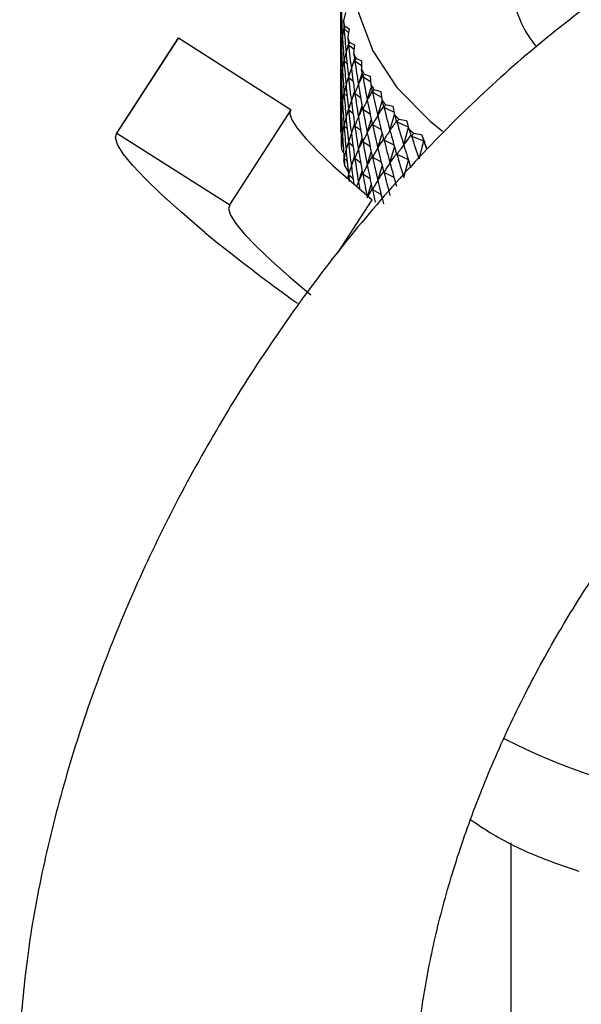
# Model space of a CAD drawing. Units: millimetres. Extents: x 3 to 3996, y 5 to 3995.
# Drawn here: x 785 to 804, y 3107 to 3141 of the extents above; entities that cross this region are included whole.
import ezdxf

# ---------------------------------------------------------------- set-up
doc = ezdxf.new("R2010")
doc.units = ezdxf.units.MM

msp = doc.modelspace()

# ---------------------------------------------------------------- linework, layer by layer
at = {"color": 7, "linetype": 'Continuous', "lineweight": 25}
for p, q in [((795.868, 3142.346), (795.868, 3137.447)), ((796.049, 3141.574), (795.975, 3141.277)), ((796.014, 3141.1), (796.174, 3141.002)), ((795.868, 3141.028), (795.882, 3141.009)), ((795.996, 3141.013), (796.15, 3140.864)), ((796.174, 3141.002), (796.123, 3140.703)), ((790.145, 3140.652), (787.978, 3137.302)), ((788.002, 3137.331), (790.169, 3140.682)), ((790.145, 3140.652), (790.169, 3140.682)), ((790.169, 3140.682), (794.14, 3138.15)), ((795.9, 3140.448), (795.959, 3140.382)), ((796.155, 3140.44), (796.346, 3140.279)), ((796.181, 3140.528), (796.361, 3140.436)), ((796.361, 3140.436), (796.332, 3140.136)), ((795.868, 3139.885), (795.882, 3139.865)), ((795.996, 3139.87), (796.102, 3139.768)), ((796.253, 3139.596), (796.361, 3139.927)), ((796.375, 3139.874), (796.606, 3139.704)), ((796.41, 3139.963), (796.61, 3139.878)), ((796.61, 3139.878), (796.604, 3139.577)), ((796.503, 3139.034), (796.629, 3139.43)), ((796.699, 3139.407), (796.918, 3139.33)), ((795.9, 3139.305), (795.959, 3139.238)), ((796.155, 3139.297), (796.309, 3139.167)), ((796.657, 3139.317), (796.929, 3139.141)), ((796.918, 3139.33), (796.935, 3139.029)), ((795.868, 3138.742), (795.882, 3138.722)), ((795.996, 3138.727), (796.102, 3138.625)), ((796.253, 3138.453), (796.361, 3138.784)), ((796.375, 3138.731), (796.579, 3138.581)), ((796.813, 3138.483), (796.954, 3138.938)), ((796.999, 3138.772), (797.312, 3138.592)), ((797.049, 3138.863), (797.285, 3138.794)), ((797.285, 3138.794), (797.325, 3138.495)), ((797.184, 3137.943), (797.335, 3138.453)), ((797.457, 3138.333), (797.71, 3138.273)), ((791.973, 3134.8), (794.14, 3138.15)), ((795.9, 3138.162), (795.959, 3138.095)), ((796.155, 3138.154), (796.309, 3138.024)), ((796.503, 3137.891), (796.629, 3138.287)), ((796.657, 3138.174), (796.909, 3138.01)), ((797.399, 3138.239), (797.755, 3138.06)), ((797.611, 3137.418), (797.772, 3137.979)), ((797.71, 3138.273), (797.773, 3137.975)), ((796.253, 3137.31), (796.361, 3137.641)), ((796.813, 3137.339), (796.954, 3137.795)), ((796.999, 3137.628), (797.3, 3137.456)), ((797.857, 3137.723), (798.255, 3137.546)), ((797.922, 3137.818), (798.191, 3137.768)), ((798.191, 3137.768), (798.276, 3137.473)), ((788.002, 3137.331), (791.973, 3134.8)), ((795.868, 3137.598), (795.882, 3137.579)), ((795.996, 3137.584), (796.102, 3137.482)), ((796.375, 3137.588), (796.579, 3137.438)), ((797.184, 3136.8), (797.335, 3137.31)), ((798.096, 3136.91), (798.262, 3137.52)), ((798.442, 3137.322), (798.726, 3137.281)), ((798.726, 3137.281), (798.833, 3136.99)), ((798.726, 3137.281), (798.8, 3137.056)), ((795.9, 3137.018), (795.959, 3136.952)), ((796.155, 3137.011), (796.309, 3136.881)), ((796.503, 3136.748), (796.629, 3137.144)), ((796.657, 3137.031), (796.909, 3136.867)), ((797.399, 3137.096), (797.748, 3136.92)), ((798.369, 3137.224), (798.8, 3137.056)), ((798.634, 3136.42), (798.8, 3137.056)), ((798.911, 3136.764), (798.8, 3137.056)), ((795.981, 3136.633), (795.91, 3136.778)), ((796.813, 3136.196), (796.954, 3136.651)), ((797.611, 3136.275), (797.772, 3136.836)), ((797.857, 3136.58), (798.253, 3136.403)), ((795.996, 3136.441), (796.102, 3136.338)), ((796.253, 3136.167), (796.361, 3136.498)), ((796.375, 3136.445), (796.579, 3136.295)), ((796.999, 3136.485), (797.3, 3136.313)), ((798.096, 3135.766), (798.262, 3136.375)), ((796.138, 3135.985), (796.014, 3136.201)), ((796.155, 3135.868), (796.309, 3135.738)), ((796.503, 3135.605), (796.629, 3136.001)), ((796.657, 3135.888), (796.909, 3135.724)), ((797.184, 3135.657), (797.335, 3136.167)), ((797.399, 3135.953), (797.748, 3135.777)), ((796.832, 3135.114), (796.954, 3135.508)), ((796.999, 3135.342), (797.3, 3135.17)), ((801.868, 3112.336), (801.868, 3093.216))]:
    msp.add_line(p, q, dxfattribs=at)
at = {"color": 8, "linetype": 'Continuous', "lineweight": 25}
msp.add_line((795.782, 3133.116), (796.989, 3134.982), dxfattribs=at)
at = {"color": 7, "linetype": 'Continuous', "lineweight": 25, "flags": 128}
for points in [[(800.907, 3149.082), (799.363, 3148.042), (798.111, 3146.878), (797.182, 3145.617), (796.597, 3144.29), (796.37, 3142.926), (796.507, 3141.558), (797.003, 3140.219), (797.848, 3138.938), (799.021, 3137.748), (799.459, 3137.392)], [(794.104, 3138.095), (794.093, 3138.008), (794.163, 3137.789), (794.35, 3137.497), (794.653, 3137.132), (795.071, 3136.696), (795.601, 3136.19), (796.241, 3135.618), (796.989, 3134.982)], [(791.102, 3133.824), (790.285, 3134.526), (789.585, 3135.158), (789.007, 3135.717), (788.552, 3136.199), (788.223, 3136.603), (788.021, 3136.928), (787.947, 3137.171), (788.002, 3137.331)], [(791.973, 3134.8), (791.926, 3134.657), (791.996, 3134.439), (792.183, 3134.147), (792.486, 3133.782), (792.904, 3133.346), (793.434, 3132.84), (794.075, 3132.268), (794.822, 3131.632)]]:
    msp.add_lwpolyline(points, dxfattribs=at)
at = {"color": 7, "linetype": 'Continuous', "lineweight": 25}
for centre, radius, start, end in [((805.786, 3142.864), 3.92, 181.6021, 218.8553), ((801.45, 3142.383), 5.586, 191.4119, 193.2754), ((801.757, 3142.468), 5.904, 197.3878, 199.1837), ((802.174, 3142.63), 6.352, 203.1225, 204.833), ((802.691, 3142.891), 6.931, 208.5656, 210.1794), ((803.293, 3143.268), 7.642, 213.6879, 215.2), ((803.965, 3143.773), 8.482, 218.4792, 219.8898), ((804.689, 3144.412), 9.448, 222.9443, 224.2569), ((801.2, 3137.447), 5.332, 179.039, 180.961), ((805.447, 3145.189), 10.534, 227.098, 228.3189), ((801.263, 3137.452), 5.396, 185.2662, 187.1732), ((801.45, 3137.483), 5.586, 191.4119, 193.2754), ((801.757, 3137.569), 5.904, 197.3878, 199.1837), ((832.122, 3184.101), 64.888, 230.78959, 234.40861), ((811.946, 3136.231), 22.705, 242.9563, 285.0642)]:
    msp.add_arc(centre, radius, start, end, dxfattribs=at)
for centre, major_axis, ratio, start_param, end_param in [((811.868, 3187.338), (13.793, 53.578), 0.151352, 2.611392, 2.641512), ((811.868, 3187.338), (13.323, 54.054), 0.1639, 2.618897, 2.649018), ((811.868, 3095.885), (-15.667, 46.317), 0.070145, 0.173065, 0.203185), ((811.868, 3095.885), (-14.22, 53.086), 0.138169, 0.507637, 0.537757), ((811.868, 3097.028), (-14.603, 52.577), 0.124357, 0.536948, 0.545336), ((811.868, 3097.028), (-15.17, 45.188), 0.112543, 0.188116, 0.196504), ((811.868, 3186.195), (13.793, 53.578), 0.151352, 2.611392, 2.641512), ((811.868, 3095.885), (-15.448, 45.748), 0.091106, 0.169288, 0.199408), ((811.868, 3187.338), (15.937, 47.472), 0.029794, 2.928709, 2.95883), ((811.868, 3095.885), (-14.603, 52.577), 0.124357, 0.515215, 0.545336), ((811.868, 3187.338), (12.812, 54.512), 0.175808, 2.626328, 2.656449), ((811.868, 3186.195), (15.829, 46.893), 0.049699, 2.933879, 2.964), ((811.868, 3186.195), (13.323, 54.054), 0.1639, 2.618897, 2.649018), ((811.868, 3187.338), (15.992, 48.054), 0.010452, 2.922995, 2.953116), ((811.868, 3097.028), (-14.942, 52.054), 0.109919, 0.544517, 0.552905), ((811.868, 3097.028), (-14.832, 44.64), 0.134408, 0.186219, 0.194607), ((811.868, 3187.338), (12.261, 54.95), 0.187071, 2.633664, 2.663785), ((811.868, 3094.742), (-15.667, 46.317), 0.070145, 0.173065, 0.203185), ((811.868, 3094.742), (-14.22, 53.086), 0.138169, 0.507637, 0.537757), ((811.868, 3095.885), (-15.17, 45.188), 0.112543, 0.166383, 0.196504), ((811.868, 3095.885), (-14.942, 52.054), 0.109919, 0.522785, 0.552905), ((811.868, 3097.028), (-15.235, 51.518), 0.094859, 0.552041, 0.560429), ((811.868, 3185.051), (13.793, 53.578), 0.151352, 2.611392, 2.641512), ((811.868, 3186.195), (15.937, 47.472), 0.029794, 2.928709, 2.95883), ((811.868, 3186.195), (12.812, 54.512), 0.175808, 2.626328, 2.656449), ((811.868, 3187.338), (15.995, 48.634), 0.008311, 3.33624, 3.36636), ((811.868, 3097.028), (-14.431, 44.108), 0.156636, 0.185482, 0.19387), ((811.868, 3187.338), (11.671, 55.368), 0.197681, 2.640887, 2.671008), ((811.868, 3094.742), (-15.448, 45.748), 0.091106, 0.169288, 0.199408), ((811.868, 3094.742), (-14.603, 52.577), 0.124357, 0.515215, 0.545336), ((811.868, 3095.885), (-14.832, 44.64), 0.134408, 0.164487, 0.194607), ((811.868, 3095.885), (-15.235, 51.518), 0.094859, 0.530308, 0.560429), ((811.868, 3187.338), (15.947, 49.211), 0.026484, 3.342788, 3.372909), ((811.868, 3097.028), (-15.483, 50.971), 0.079182, 0.559479, 0.567867), ((811.868, 3097.028), (-13.965, 43.594), 0.179144, 0.186072, 0.194459), ((811.868, 3093.599), (-15.667, 46.317), 0.070145, 0.173065, 0.203185), ((811.868, 3185.051), (15.829, 46.893), 0.049699, 2.933879, 2.964), ((811.868, 3093.599), (-14.22, 53.086), 0.138169, 0.507637, 0.537757), ((811.868, 3185.051), (13.323, 54.054), 0.1639, 2.618897, 2.649018), ((811.868, 3094.742), (-15.17, 45.188), 0.112543, 0.166383, 0.196504), ((811.868, 3186.195), (15.992, 48.054), 0.010452, 2.922995, 2.953116), ((811.868, 3094.742), (-14.942, 52.054), 0.109919, 0.522785, 0.552905), ((811.868, 3186.195), (12.261, 54.95), 0.187071, 2.633664, 2.663785), ((811.868, 3095.885), (-14.431, 44.108), 0.156636, 0.16375, 0.19387), ((811.868, 3095.885), (-15.483, 50.971), 0.079182, 0.537746, 0.567867), ((811.868, 3187.338), (11.043, 55.763), 0.207632, 2.647984, 2.678105), ((811.868, 3097.028), (-15.683, 50.414), 0.06289, 0.566785, 0.575173), ((811.868, 3183.908), (13.793, 53.578), 0.151352, 2.611392, 2.641512), ((811.868, 3185.051), (15.937, 47.472), 0.029794, 2.928709, 2.95883), ((811.868, 3185.051), (12.812, 54.512), 0.175808, 2.626328, 2.656449), ((811.868, 3186.195), (15.995, 48.634), 0.008311, 3.33624, 3.36636), ((811.868, 3186.195), (11.671, 55.368), 0.197681, 2.640887, 2.671008), ((811.868, 3187.338), (15.849, 49.784), 0.044059, 3.349645, 3.379765), ((811.868, 3097.028), (-13.428, 43.103), 0.201827, 0.18817, 0.196558), ((811.868, 3187.338), (10.379, 56.136), 0.216917, 2.654945, 2.685066), ((811.868, 3093.599), (-15.448, 45.748), 0.091106, 0.169288, 0.199408), ((811.868, 3093.599), (-14.603, 52.577), 0.124357, 0.515215, 0.545336), ((811.868, 3094.742), (-14.832, 44.64), 0.134408, 0.164487, 0.194607), ((811.868, 3094.742), (-15.235, 51.518), 0.094859, 0.530308, 0.560429), ((811.868, 3095.885), (-13.965, 43.594), 0.179144, 0.164339, 0.194459), ((811.868, 3095.885), (-15.683, 50.414), 0.06289, 0.545052, 0.575173), ((811.868, 3097.028), (-15.835, 49.848), 0.045988, 0.57391, 0.582298), ((811.868, 3097.028), (-12.819, 42.637), 0.22455, 0.191976, 0.200364), ((811.868, 3183.908), (15.829, 46.893), 0.049699, 2.933879, 2.964), ((811.868, 3183.908), (13.323, 54.054), 0.1639, 2.618897, 2.649018), ((811.868, 3185.051), (15.992, 48.054), 0.010452, 2.922995, 2.953116), ((811.868, 3185.051), (12.261, 54.95), 0.187071, 2.633664, 2.663785), ((811.868, 3186.195), (15.947, 49.211), 0.026484, 3.342788, 3.372909), ((811.868, 3186.195), (11.043, 55.763), 0.207632, 2.647984, 2.678105), ((811.868, 3187.338), (15.702, 50.351), 0.061029, 3.356746, 3.386866), ((811.868, 3187.338), (9.681, 56.485), 0.225526, 2.661763, 2.691884), ((811.868, 3097.028), (-15.938, 49.276), 0.02848, 0.580797, 0.589184), ((811.868, 3092.456), (-15.667, 46.317), 0.070145, 0.173065, 0.203185), ((811.868, 3092.456), (-14.22, 53.086), 0.138169, 0.507637, 0.537757), ((811.868, 3183.908), (15.937, 47.472), 0.029794, 2.928709, 2.95883), ((811.868, 3093.599), (-15.17, 45.188), 0.112543, 0.166383, 0.196504), ((811.868, 3093.599), (-14.942, 52.054), 0.109919, 0.522785, 0.552905), ((811.868, 3185.051), (15.995, 48.634), 0.008311, 3.33624, 3.36636), ((811.868, 3094.742), (-14.431, 44.108), 0.156636, 0.16375, 0.19387), ((811.868, 3094.742), (-15.483, 50.971), 0.079182, 0.537746, 0.567867), ((811.868, 3186.195), (15.849, 49.784), 0.044059, 3.349645, 3.379765), ((811.868, 3095.885), (-13.428, 43.103), 0.201827, 0.166437, 0.196558), ((811.868, 3186.195), (10.379, 56.136), 0.216917, 2.654945, 2.685066), ((811.868, 3095.885), (-15.835, 49.848), 0.045988, 0.552177, 0.582298), ((811.868, 3187.338), (15.507, 50.909), 0.077389, 3.364034, 3.394155), ((811.868, 3097.028), (-12.133, 42.201), 0.247145, 0.197701, 0.206089), ((811.868, 3187.338), (8.951, 56.809), 0.233453, 2.668434, 2.698555), ((811.868, 3182.765), (13.793, 53.578), 0.151352, 2.611392, 2.619779), ((811.868, 3092.456), (-15.448, 45.748), 0.091106, 0.169288, 0.199408), ((811.868, 3092.456), (-14.603, 52.577), 0.124357, 0.515215, 0.545336), ((811.868, 3183.908), (12.812, 54.512), 0.175808, 2.626328, 2.656449), ((811.868, 3093.599), (-14.832, 44.64), 0.134408, 0.164487, 0.194607), ((811.868, 3093.599), (-15.235, 51.518), 0.094859, 0.530308, 0.560429), ((811.868, 3185.051), (11.671, 55.368), 0.197681, 2.640887, 2.671008), ((811.868, 3094.742), (-13.965, 43.594), 0.179144, 0.164339, 0.194459), ((811.868, 3094.742), (-15.683, 50.414), 0.06289, 0.545052, 0.575173), ((811.868, 3095.885), (-12.819, 42.637), 0.22455, 0.170244, 0.200364), ((811.868, 3095.885), (-15.938, 49.276), 0.02848, 0.559064, 0.589184), ((811.868, 3097.028), (-15.992, 48.699), 0.010374, 0.587383, 0.595771), ((811.868, 3097.028), (-11.366, 41.799), 0.269406, 0.20556, 0.213948), ((811.868, 3182.765), (15.829, 46.893), 0.049699, 2.933879, 2.942267), ((811.868, 3182.765), (13.323, 54.054), 0.1639, 2.618897, 2.627285), ((811.868, 3183.908), (15.992, 48.054), 0.010452, 2.922995, 2.953116), ((811.868, 3183.908), (12.261, 54.95), 0.187071, 2.633664, 2.663785), ((811.868, 3185.051), (15.947, 49.211), 0.026484, 3.342788, 3.372909), ((811.868, 3185.051), (11.043, 55.763), 0.207632, 2.647984, 2.678105), ((811.868, 3186.195), (15.702, 50.351), 0.061029, 3.356746, 3.386866), ((811.868, 3186.195), (9.681, 56.485), 0.225526, 2.661763, 2.691884), ((811.868, 3095.885), (-12.133, 42.201), 0.247145, 0.175968, 0.206089), ((811.868, 3187.338), (15.265, 51.458), 0.093136, 3.37146, 3.40158), ((811.868, 3095.885), (-15.992, 48.699), 0.010374, 0.56565, 0.595771), ((811.868, 3187.338), (8.19, 57.106), 0.240689, 2.674959, 2.70508), ((811.868, 3097.028), (-15.995, 48.119), 0.008324, 5.681198, 5.689586), ((811.868, 3092.456), (-15.17, 45.188), 0.112543, 0.166383, 0.196504), ((811.868, 3092.456), (-14.942, 52.054), 0.109919, 0.522785, 0.552905), ((811.868, 3093.599), (-14.431, 44.108), 0.156636, 0.16375, 0.19387), ((811.868, 3093.599), (-15.483, 50.971), 0.079182, 0.537746, 0.567867), ((811.868, 3094.742), (-13.428, 43.103), 0.201827, 0.166437, 0.196558), ((811.868, 3094.742), (-15.835, 49.848), 0.045988, 0.552177, 0.582298), ((811.868, 3186.195), (15.507, 50.909), 0.077389, 3.364034, 3.394155), ((811.868, 3186.195), (8.951, 56.809), 0.233453, 2.668434, 2.698555), ((811.868, 3182.765), (15.937, 47.472), 0.029794, 2.928709, 2.937097), ((811.868, 3182.765), (12.812, 54.512), 0.175808, 2.626328, 2.634716), ((811.868, 3183.908), (15.995, 48.634), 0.008311, 3.33624, 3.36636), ((811.868, 3183.908), (11.671, 55.368), 0.197681, 2.640887, 2.671008), ((811.868, 3185.051), (15.849, 49.784), 0.044059, 3.349645, 3.379765), ((811.868, 3185.051), (10.379, 56.136), 0.216917, 2.654945, 2.685066), ((811.868, 3094.742), (-12.819, 42.637), 0.22455, 0.170244, 0.200364), ((811.868, 3094.742), (-15.938, 49.276), 0.02848, 0.559064, 0.589184), ((811.868, 3182.765), (15.992, 48.054), 0.010452, 2.922995, 2.931383), ((811.868, 3092.456), (-14.832, 44.64), 0.134408, 0.164487, 0.194607), ((811.868, 3182.765), (12.261, 54.95), 0.187071, 2.633664, 2.642052), ((811.868, 3092.456), (-15.235, 51.518), 0.094859, 0.530308, 0.553001), ((811.868, 3183.908), (15.947, 49.211), 0.026484, 3.342788, 3.372909), ((811.868, 3093.599), (-13.965, 43.594), 0.179144, 0.164339, 0.194459), ((811.868, 3183.908), (11.043, 55.763), 0.207632, 2.647984, 2.678105), ((811.868, 3093.599), (-15.683, 50.414), 0.06289, 0.545052, 0.575173), ((811.868, 3185.051), (15.702, 50.351), 0.061029, 3.356746, 3.386866), ((811.868, 3185.051), (9.681, 56.485), 0.225526, 2.661763, 2.691884), ((811.868, 3092.456), (-14.431, 44.108), 0.156636, 0.16375, 0.179488), ((811.868, 3092.456), (-15.483, 50.971), 0.079182, 0.537746, 0.547548), ((811.868, 3093.599), (-13.428, 43.103), 0.201827, 0.166437, 0.196558), ((811.868, 3093.599), (-15.835, 49.848), 0.045988, 0.552177, 0.582298), ((811.868, 3183.908), (15.849, 49.784), 0.044059, 3.349645, 3.379765), ((811.868, 3183.908), (10.379, 56.136), 0.216917, 2.654945, 2.67104)]:
    msp.add_ellipse(centre, major_axis=major_axis, ratio=ratio, start_param=start_param, end_param=end_param, dxfattribs=at)
for points, knots in [([(808.103, 3144.13), (807.637, 3143.852), (806.321, 3143.067), (804.203, 3141.573), (801.786, 3139.589), (799.466, 3137.387), (797.26, 3134.994), (795.182, 3132.43), (793.249, 3129.72), (791.473, 3126.886), (789.868, 3123.949), (788.447, 3120.935), (787.222, 3117.864), (786.205, 3114.759), (785.412, 3111.644), (784.847, 3108.609), (784.668, 3106.647), (784.581, 3105.699)], [0, 0, 0, 0, 0.0380377, 0.1075882, 0.1769962, 0.2462342, 0.3152481, 0.3840513, 0.4526945, 0.5212473, 0.5897891, 0.6583931, 0.7271287, 0.796083, 0.8653394, 0.93497, 1, 1, 1, 1]), ([(798.548, 3104.73), (798.576, 3105.077), (798.66, 3106.089), (798.939, 3107.882), (799.452, 3110.117), (800.159, 3112.433), (801.053, 3114.789), (802.125, 3117.146), (803.359, 3119.464), (804.739, 3121.704), (806.239, 3123.83), (807.834, 3125.808), (809.493, 3127.605), (811.185, 3129.198), (812.871, 3130.562), (814.179, 3131.46), (814.906, 3131.89), (815.102, 3132.005)], [0, 0, 0, 0, 0.036804, 0.107513, 0.178799, 0.250697, 0.323105, 0.395892, 0.468921, 0.542046, 0.615101, 0.687917, 0.76035, 0.832265, 0.903541, 0.974094, 1, 1, 1, 1]), ([(800.459, 3113.146), (800.678, 3112.996), (801.411, 3112.492), (802.685, 3111.875), (803.801, 3111.492), (804.26, 3111.334)], [0, 0, 0, 0, 0.200321, 0.671171, 1, 1, 1, 1])]:
    msp.add_open_spline(points, degree=3, knots=knots, dxfattribs=at)

doc.saveas('drawing.dxf')
